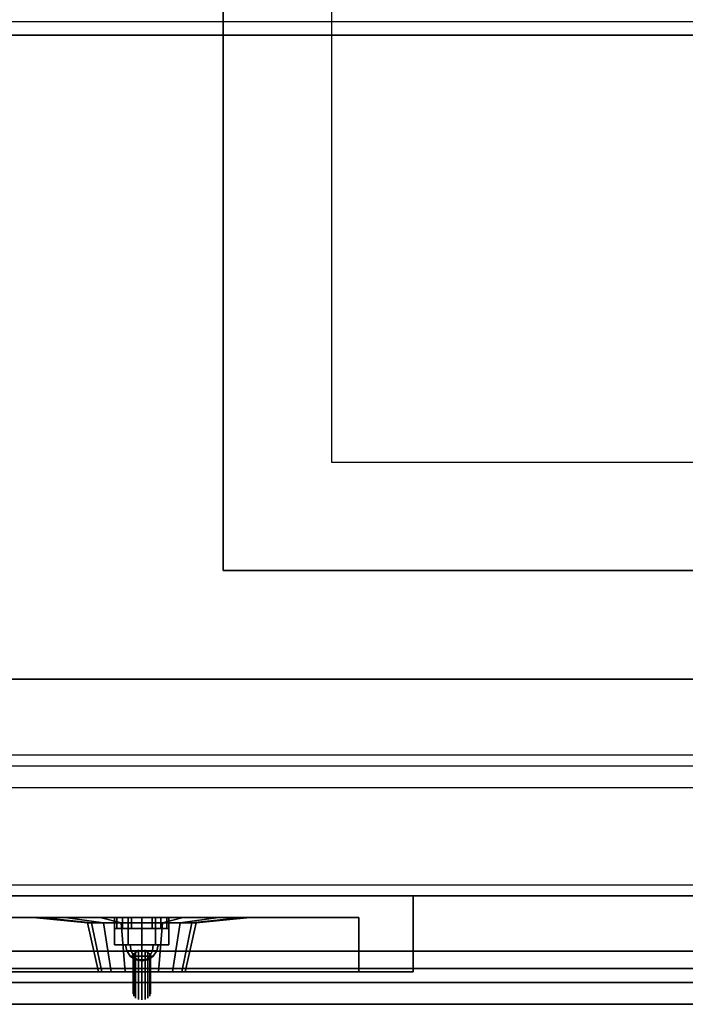
# Model space of a CAD drawing. Extents: x -119 to 119, y -73 to 73.
# Drawn here: x -55 to -49, y -73 to -64 of the extents above; entities that cross this region are included whole.
import ezdxf

# ---------------------------------------------------------------- set-up
doc = ezdxf.new("R2010")
doc.units = 0
for name, color, linetype in [('3D', 254, 'CONTINUOUS'), ('3D-BLACK', 250, 'CONTINUOUS'), ('3D-BRUSHED', 9, 'CONTINUOUS'), ('3D-CART-BODY', 42, 'CONTINUOUS'), ('3D-CART-TRIM', 5, 'CONTINUOUS'), ('3D-CHROME', 254, 'CONTINUOUS'), ('3D-FLAT', 7, 'CONTINUOUS'), ('3D-GLASS-EDGE', 251, 'CONTINUOUS'), ('3D-GLASS-FACE', 9, 'CONTINUOUS'), ('3D-GRAY', 251, 'CONTINUOUS'), ('3D-NON', 7, 'CONTINUOUS'), ('3D-RED', 1, 'CONTINUOUS'), ('3D-WHITE', 7, 'CONTINUOUS')]:
    doc.layers.add(name, color=color, linetype=linetype)

msp = doc.modelspace()

# ---------------------------------------------------------------- linework, layer by layer
at = {"layer": '3D'}
for points, invisible_edges in [([(-70.8, -70.8, 34.2), (-5.2, -70.8, 34.2), (-5.3, -70.7, 34.1), (-70.7, -70.7, 34.1)], 6), ([(-68, -72, 22.25), (-51.25, -72, 22.25), (-51.75, -72.2, 21.75), (-67.5, -72.2, 21.75)], 15), ([(-51.25, -72, 14), (-68, -72, 14), (-67.5, -72.2, 14.5), (-51.75, -72.2, 14.5)], 15), ([(-51.25, -72, 22.25), (-51.25, -72, 14), (-51.75, -72.2, 14.5), (-51.75, -72.2, 21.75)], 15)]:
    msp.add_3dface(points, dxfattribs=dict(at, invisible_edges=invisible_edges))
for points in [[(-54, -72.2, 15.75), (-54, -72.3, 15.75), (-53.981, -72.3, 15.6543), (-53.981, -72.2, 15.6543)], [(-53.981, -72.2, 15.8457), (-53.981, -72.3, 15.8457), (-54, -72.3, 15.75), (-54, -72.2, 15.75)], [(-53.981, -72.2, 18.3457), (-53.981, -72.3, 18.3457), (-54, -72.3, 18.25), (-54, -72.2, 18.25)], [(-54, -72.2, 18.25), (-54, -72.3, 18.25), (-53.981, -72.3, 18.1543), (-53.981, -72.2, 18.1543)], [(-53.981, -72.2, 15.6543), (-53.981, -72.3, 15.6543), (-53.9268, -72.3, 15.5732), (-53.9268, -72.2, 15.5732)], [(-53.9268, -72.2, 15.9268), (-53.9268, -72.3, 15.9268), (-53.981, -72.3, 15.8457), (-53.981, -72.2, 15.8457)], [(-53.9268, -72.2, 18.4268), (-53.9268, -72.3, 18.4268), (-53.981, -72.3, 18.3457), (-53.981, -72.2, 18.3457)], [(-53.981, -72.2, 18.1543), (-53.981, -72.3, 18.1543), (-53.9268, -72.3, 18.0732), (-53.9268, -72.2, 18.0732)], [(-53.9268, -72.2, 15.5732), (-53.9268, -72.3, 15.5732), (-53.8457, -72.3, 15.519), (-53.8457, -72.2, 15.519)], [(-53.8457, -72.2, 15.981), (-53.8457, -72.3, 15.981), (-53.9268, -72.3, 15.9268), (-53.9268, -72.2, 15.9268)], [(-53.8457, -72.2, 18.481), (-53.8457, -72.3, 18.481), (-53.9268, -72.3, 18.4268), (-53.9268, -72.2, 18.4268)], [(-53.9268, -72.2, 18.0732), (-53.9268, -72.3, 18.0732), (-53.8457, -72.3, 18.019), (-53.8457, -72.2, 18.019)], [(-53.8457, -72.2, 15.519), (-53.8457, -72.3, 15.519), (-53.75, -72.3, 15.5), (-53.75, -72.2, 15.5)], [(-53.75, -72.2, 16), (-53.75, -72.3, 16), (-53.8457, -72.3, 15.981), (-53.8457, -72.2, 15.981)], [(-53.75, -72.2, 18.5), (-53.75, -72.3, 18.5), (-53.8457, -72.3, 18.481), (-53.8457, -72.2, 18.481)], [(-53.8457, -72.2, 18.019), (-53.8457, -72.3, 18.019), (-53.75, -72.3, 18), (-53.75, -72.2, 18)], [(-53.75, -72.2, 15.5), (-53.75, -72.3, 15.5), (-53.6543, -72.3, 15.519), (-53.6543, -72.2, 15.519)], [(-53.6543, -72.2, 15.981), (-53.6543, -72.3, 15.981), (-53.75, -72.3, 16), (-53.75, -72.2, 16)], [(-53.6543, -72.2, 18.481), (-53.6543, -72.3, 18.481), (-53.75, -72.3, 18.5), (-53.75, -72.2, 18.5)], [(-53.75, -72.2, 18), (-53.75, -72.3, 18), (-53.6543, -72.3, 18.019), (-53.6543, -72.2, 18.019)], [(-53.6543, -72.2, 15.519), (-53.6543, -72.3, 15.519), (-53.5732, -72.3, 15.5732), (-53.5732, -72.2, 15.5732)], [(-53.5732, -72.2, 15.9268), (-53.5732, -72.3, 15.9268), (-53.6543, -72.3, 15.981), (-53.6543, -72.2, 15.981)], [(-53.5732, -72.2, 18.4268), (-53.5732, -72.3, 18.4268), (-53.6543, -72.3, 18.481), (-53.6543, -72.2, 18.481)], [(-53.6543, -72.2, 18.019), (-53.6543, -72.3, 18.019), (-53.5732, -72.3, 18.0732), (-53.5732, -72.2, 18.0732)], [(-53.5732, -72.2, 15.5732), (-53.5732, -72.3, 15.5732), (-53.519, -72.3, 15.6543), (-53.519, -72.2, 15.6543)], [(-53.519, -72.2, 15.8457), (-53.519, -72.3, 15.8457), (-53.5732, -72.3, 15.9268), (-53.5732, -72.2, 15.9268)], [(-53.519, -72.2, 18.3457), (-53.519, -72.3, 18.3457), (-53.5732, -72.3, 18.4268), (-53.5732, -72.2, 18.4268)], [(-53.5732, -72.2, 18.0732), (-53.5732, -72.3, 18.0732), (-53.519, -72.3, 18.1543), (-53.519, -72.2, 18.1543)], [(-53.519, -72.2, 15.6543), (-53.519, -72.3, 15.6543), (-53.5, -72.3, 15.75), (-53.5, -72.2, 15.75)], [(-53.5, -72.2, 15.75), (-53.5, -72.3, 15.75), (-53.519, -72.3, 15.8457), (-53.519, -72.2, 15.8457)], [(-53.5, -72.2, 18.25), (-53.5, -72.3, 18.25), (-53.519, -72.3, 18.3457), (-53.519, -72.2, 18.3457)], [(-53.519, -72.2, 18.1543), (-53.519, -72.3, 18.1543), (-53.5, -72.3, 18.25), (-53.5, -72.2, 18.25)]]:
    msp.add_3dface(points, dxfattribs=at)
at = {"layer": '3D-BLACK'}
for points in [[(-73.9, -71.9, 5), (-73.9, -44.1, 5), (-2.1, -44.1, 5), (-2.1, -71.9, 5)], [(-70, -70, 10.5), (-6, -70, 10.5), (-6, -46, 10.5), (-70, -46, 10.5)], [(-70, -70, 10), (-6, -70, 10), (-6, -46, 10), (-70, -46, 10)], [(-70, -70, 10), (-6, -70, 10), (-6, -70, 10.5), (-70, -70, 10.5)], [(-54.75, -72.2, 19.8), (-54.6739, -72.2, 19.4173), (-54.2119, -72.25, 19.6087), (-54.25, -72.25, 19.8)], [(-54.6739, -72.2, 20.1827), (-54.75, -72.2, 19.8), (-54.25, -72.25, 19.8), (-54.2119, -72.25, 19.9913)], [(-54.6739, -72.2, 19.4173), (-54.4571, -72.2, 19.0929), (-54.1036, -72.25, 19.4464), (-54.2119, -72.25, 19.6087)], [(-54.4571, -72.2, 20.5071), (-54.6739, -72.2, 20.1827), (-54.2119, -72.25, 19.9913), (-54.1036, -72.25, 20.1536)], [(-54.4571, -72.2, 19.0929), (-54.1327, -72.2, 18.8761), (-53.9413, -72.25, 19.3381), (-54.1036, -72.25, 19.4464)], [(-54.1327, -72.2, 20.7239), (-54.4571, -72.2, 20.5071), (-54.1036, -72.25, 20.1536), (-53.9413, -72.25, 20.2619)], [(-54.25, -72.25, 19.8), (-54.2119, -72.25, 19.6087), (-54.1196, -72.7, 19.6469), (-54.15, -72.7, 19.8)], [(-54.2119, -72.25, 19.9913), (-54.25, -72.25, 19.8), (-54.15, -72.7, 19.8), (-54.1196, -72.7, 19.9531)], [(-54.2119, -72.25, 19.6087), (-54.1036, -72.25, 19.4464), (-54.0328, -72.7, 19.5172), (-54.1196, -72.7, 19.6469)], [(-54.1036, -72.25, 20.1536), (-54.2119, -72.25, 19.9913), (-54.1196, -72.7, 19.9531), (-54.0328, -72.7, 20.0828)], [(-54.1327, -72.2, 18.8761), (-53.75, -72.2, 18.8), (-53.75, -72.25, 19.3), (-53.9413, -72.25, 19.3381)], [(-53.75, -72.2, 20.8), (-54.1327, -72.2, 20.7239), (-53.9413, -72.25, 20.2619), (-53.75, -72.25, 20.3)], [(-54.1036, -72.25, 19.4464), (-53.9413, -72.25, 19.3381), (-53.9031, -72.7, 19.4304), (-54.0328, -72.7, 19.5172)], [(-53.9413, -72.25, 20.2619), (-54.1036, -72.25, 20.1536), (-54.0328, -72.7, 20.0828), (-53.9031, -72.7, 20.1696)], [(-53.9413, -72.25, 19.3381), (-53.75, -72.25, 19.3), (-53.75, -72.7, 19.4), (-53.9031, -72.7, 19.4304)], [(-53.75, -72.25, 20.3), (-53.9413, -72.25, 20.2619), (-53.9031, -72.7, 20.1696), (-53.75, -72.7, 20.2)], [(-53.75, -72.2, 18.8), (-53.3673, -72.2, 18.8761), (-53.5587, -72.25, 19.3381), (-53.75, -72.25, 19.3)], [(-53.3673, -72.2, 20.7239), (-53.75, -72.2, 20.8), (-53.75, -72.25, 20.3), (-53.5587, -72.25, 20.2619)], [(-53.75, -72.25, 19.3), (-53.5587, -72.25, 19.3381), (-53.5969, -72.7, 19.4304), (-53.75, -72.7, 19.4)], [(-53.5587, -72.25, 20.2619), (-53.75, -72.25, 20.3), (-53.75, -72.7, 20.2), (-53.5969, -72.7, 20.1696)], [(-53.5587, -72.25, 19.3381), (-53.3964, -72.25, 19.4464), (-53.4672, -72.7, 19.5172), (-53.5969, -72.7, 19.4304)], [(-53.3964, -72.25, 20.1536), (-53.5587, -72.25, 20.2619), (-53.5969, -72.7, 20.1696), (-53.4672, -72.7, 20.0828)], [(-53.3673, -72.2, 18.8761), (-53.0429, -72.2, 19.0929), (-53.3964, -72.25, 19.4464), (-53.5587, -72.25, 19.3381)], [(-53.0429, -72.2, 20.5071), (-53.3673, -72.2, 20.7239), (-53.5587, -72.25, 20.2619), (-53.3964, -72.25, 20.1536)], [(-53.3964, -72.25, 19.4464), (-53.2881, -72.25, 19.6087), (-53.3804, -72.7, 19.6469), (-53.4672, -72.7, 19.5172)], [(-53.2881, -72.25, 19.9913), (-53.3964, -72.25, 20.1536), (-53.4672, -72.7, 20.0828), (-53.3804, -72.7, 19.9531)], [(-53.0429, -72.2, 19.0929), (-52.8261, -72.2, 19.4173), (-53.2881, -72.25, 19.6087), (-53.3964, -72.25, 19.4464)], [(-52.8261, -72.2, 20.1827), (-53.0429, -72.2, 20.5071), (-53.3964, -72.25, 20.1536), (-53.2881, -72.25, 19.9913)], [(-53.2881, -72.25, 19.6087), (-53.25, -72.25, 19.8), (-53.35, -72.7, 19.8), (-53.3804, -72.7, 19.6469)], [(-53.25, -72.25, 19.8), (-53.2881, -72.25, 19.9913), (-53.3804, -72.7, 19.9531), (-53.35, -72.7, 19.8)], [(-52.8261, -72.2, 19.4173), (-52.75, -72.2, 19.8), (-53.25, -72.25, 19.8), (-53.2881, -72.25, 19.6087)], [(-52.75, -72.2, 19.8), (-52.8261, -72.2, 20.1827), (-53.2881, -72.25, 19.9913), (-53.25, -72.25, 19.8)]]:
    msp.add_3dface(points, dxfattribs=at)
at = {"layer": '3D-BLACK', "invisible_edges": 9}
for points in [[(-53.75, -72.7, 19.8), (-54.1196, -72.7, 19.9531), (-54.1423, -72.7, 19.878), (-54.15, -72.7, 19.8)], [(-53.75, -72.7, 19.8), (-54.15, -72.7, 19.8), (-54.1423, -72.7, 19.722), (-54.1196, -72.7, 19.6469)], [(-53.75, -72.7, 19.8), (-54.0328, -72.7, 20.0828), (-54.0826, -72.7, 20.0222), (-54.1196, -72.7, 19.9531)], [(-53.75, -72.7, 19.8), (-54.1196, -72.7, 19.6469), (-54.0826, -72.7, 19.5778), (-54.0328, -72.7, 19.5172)], [(-53.75, -72.7, 19.8), (-53.9031, -72.7, 20.1696), (-53.9722, -72.7, 20.1326), (-54.0328, -72.7, 20.0828)], [(-53.75, -72.7, 19.8), (-54.0328, -72.7, 19.5172), (-53.9722, -72.7, 19.4674), (-53.9031, -72.7, 19.4304)], [(-53.75, -72.7, 19.8), (-53.75, -72.7, 20.2), (-53.828, -72.7, 20.1923), (-53.9031, -72.7, 20.1696)], [(-53.75, -72.7, 19.8), (-53.9031, -72.7, 19.4304), (-53.828, -72.7, 19.4077), (-53.75, -72.7, 19.4)], [(-53.75, -72.7, 19.8), (-53.35, -72.7, 19.8), (-53.3577, -72.7, 19.878), (-53.3804, -72.7, 19.9531)], [(-53.75, -72.7, 19.8), (-53.3804, -72.7, 19.9531), (-53.4174, -72.7, 20.0222), (-53.4672, -72.7, 20.0828)], [(-53.75, -72.7, 19.8), (-53.4672, -72.7, 20.0828), (-53.5278, -72.7, 20.1326), (-53.5969, -72.7, 20.1696)], [(-53.75, -72.7, 19.8), (-53.5969, -72.7, 20.1696), (-53.672, -72.7, 20.1923), (-53.75, -72.7, 20.2)], [(-53.75, -72.7, 19.8), (-53.75, -72.7, 19.4), (-53.672, -72.7, 19.4077), (-53.5969, -72.7, 19.4304)], [(-53.75, -72.7, 19.8), (-53.5969, -72.7, 19.4304), (-53.5278, -72.7, 19.4674), (-53.4672, -72.7, 19.5172)], [(-53.75, -72.7, 19.8), (-53.4672, -72.7, 19.5172), (-53.4174, -72.7, 19.5778), (-53.3804, -72.7, 19.6469)], [(-53.75, -72.7, 19.8), (-53.3804, -72.7, 19.6469), (-53.3577, -72.7, 19.722), (-53.35, -72.7, 19.8)]]:
    msp.add_3dface(points, dxfattribs=at)
at = {"layer": '3D-BRUSHED'}
for points in [[(-53.875, -72.2, 17.2165), (-53.875, -72.45, 17.2165), (-54, -72.45, 17), (-54, -72.2, 17)], [(-54, -72.2, 17), (-54, -72.45, 17), (-53.875, -72.45, 16.7835), (-53.875, -72.2, 16.7835)], [(-53.875, -72.2, 16.7835), (-53.875, -72.45, 16.7835), (-53.625, -72.45, 16.7835), (-53.625, -72.2, 16.7835)], [(-53.625, -72.2, 17.2165), (-53.625, -72.45, 17.2165), (-53.875, -72.45, 17.2165), (-53.875, -72.2, 17.2165)], [(-53.625, -72.2, 16.7835), (-53.625, -72.45, 16.7835), (-53.5, -72.45, 17), (-53.5, -72.2, 17)], [(-53.5, -72.2, 17), (-53.5, -72.45, 17), (-53.625, -72.45, 17.2165), (-53.625, -72.2, 17.2165)]]:
    msp.add_3dface(points, dxfattribs=at)
for points, invisible_edges in [([(-54, -72.45, 17), (-53.5, -72.45, 17), (-53.625, -72.45, 16.7835), (-53.875, -72.45, 16.7835)], 1), ([(-53.875, -72.45, 17.2165), (-53.625, -72.45, 17.2165), (-53.5, -72.45, 17), (-54, -72.45, 17)], 4)]:
    msp.add_3dface(points, dxfattribs=dict(at, invisible_edges=invisible_edges))
at = {"layer": '3D-CART-BODY'}
for points, invisible_edges in [([(-3.5, -72, 5), (-28.2, -72, 5.2), (-47.8, -72, 5.2), (-72.5, -72, 5)], 7), ([(-72.5, -72, 5), (-47.8, -72, 5.2), (-47.8, -72, 23.3), (-72.5, -72, 33)], 15), ([(-72.5, -72, 33), (-47.8, -72, 23.3), (-28.2, -72, 23.3), (-3.5, -72, 33)], 7)]:
    msp.add_3dface(points, dxfattribs=dict(at, invisible_edges=invisible_edges))
at = {"layer": '3D-CART-TRIM'}
msp.add_3dface([(-3.5, -72, 5), (-3.5, -72, 5.25), (-72.5, -72, 5.25), (-72.5, -72, 5)], dxfattribs=at)
at = {"layer": '3D-CHROME'}
for points in [[(-53.848, -72.5074, 17.098), (-53.8561, -72.45, 17.1061), (-53.9, -72.45, 17), (-53.8886, -72.5074, 17)], [(-53.8886, -72.5074, 17), (-53.9, -72.45, 17), (-53.8561, -72.45, 16.8939), (-53.848, -72.5074, 16.902)], [(-53.75, -72.5074, 17.1386), (-53.75, -72.45, 17.15), (-53.8561, -72.45, 17.1061), (-53.848, -72.5074, 17.098)], [(-53.848, -72.5074, 16.902), (-53.8561, -72.45, 16.8939), (-53.75, -72.45, 16.85), (-53.75, -72.5074, 16.8614)], [(-53.652, -72.5074, 17.098), (-53.6439, -72.45, 17.1061), (-53.75, -72.45, 17.15), (-53.75, -72.5074, 17.1386)], [(-53.75, -72.5074, 16.8614), (-53.75, -72.45, 16.85), (-53.6439, -72.45, 16.8939), (-53.652, -72.5074, 16.902)], [(-53.6114, -72.5074, 17), (-53.6, -72.45, 17), (-53.6439, -72.45, 17.1061), (-53.652, -72.5074, 17.098)], [(-53.652, -72.5074, 16.902), (-53.6439, -72.45, 16.8939), (-53.6, -72.45, 17), (-53.6114, -72.5074, 17)], [(-53.825, -72.5561, 17.075), (-53.848, -72.5074, 17.098), (-53.8886, -72.5074, 17), (-53.8561, -72.5561, 17)], [(-53.8561, -72.5561, 17), (-53.8886, -72.5074, 17), (-53.848, -72.5074, 16.902), (-53.825, -72.5561, 16.925)], [(-53.75, -72.5561, 17.1061), (-53.75, -72.5074, 17.1386), (-53.848, -72.5074, 17.098), (-53.825, -72.5561, 17.075)], [(-53.825, -72.5561, 16.925), (-53.848, -72.5074, 16.902), (-53.75, -72.5074, 16.8614), (-53.75, -72.5561, 16.8939)], [(-53.675, -72.5561, 17.075), (-53.652, -72.5074, 17.098), (-53.75, -72.5074, 17.1386), (-53.75, -72.5561, 17.1061)], [(-53.75, -72.5561, 16.8939), (-53.75, -72.5074, 16.8614), (-53.652, -72.5074, 16.902), (-53.675, -72.5561, 16.925)], [(-53.6439, -72.5561, 17), (-53.6114, -72.5074, 17), (-53.652, -72.5074, 17.098), (-53.675, -72.5561, 17.075)], [(-53.675, -72.5561, 16.925), (-53.652, -72.5074, 16.902), (-53.6114, -72.5074, 17), (-53.6439, -72.5561, 17)], [(-53.7906, -72.5886, 17.0406), (-53.825, -72.5561, 17.075), (-53.8561, -72.5561, 17), (-53.8074, -72.5886, 17)], [(-53.8074, -72.5886, 17), (-53.8561, -72.5561, 17), (-53.825, -72.5561, 16.925), (-53.7906, -72.5886, 16.9594)], [(-53.75, -72.5886, 17.0574), (-53.75, -72.5561, 17.1061), (-53.825, -72.5561, 17.075), (-53.7906, -72.5886, 17.0406)], [(-53.7906, -72.5886, 16.9594), (-53.825, -72.5561, 16.925), (-53.75, -72.5561, 16.8939), (-53.75, -72.5886, 16.9426)], [(-53.75, -72.6, 17), (-53.7906, -72.5886, 17.0406), (-53.8074, -72.5886, 17), (-53.75, -72.6, 17)], [(-53.75, -72.6, 17), (-53.8074, -72.5886, 17), (-53.7906, -72.5886, 16.9594), (-53.75, -72.6, 17)], [(-53.75, -72.6, 17), (-53.75, -72.5886, 17.0574), (-53.7906, -72.5886, 17.0406), (-53.75, -72.6, 17)], [(-53.75, -72.6, 17), (-53.7906, -72.5886, 16.9594), (-53.75, -72.5886, 16.9426), (-53.75, -72.6, 17)], [(-53.7094, -72.5886, 17.0406), (-53.675, -72.5561, 17.075), (-53.75, -72.5561, 17.1061), (-53.75, -72.5886, 17.0574)], [(-53.75, -72.5886, 16.9426), (-53.75, -72.5561, 16.8939), (-53.675, -72.5561, 16.925), (-53.7094, -72.5886, 16.9594)], [(-53.75, -72.6, 17), (-53.7094, -72.5886, 17.0406), (-53.75, -72.5886, 17.0574), (-53.75, -72.6, 17)], [(-53.75, -72.6, 17), (-53.6926, -72.5886, 17), (-53.7094, -72.5886, 17.0406), (-53.75, -72.6, 17)], [(-53.75, -72.6, 17), (-53.7094, -72.5886, 16.9594), (-53.6926, -72.5886, 17), (-53.75, -72.6, 17)], [(-53.75, -72.6, 17), (-53.75, -72.5886, 16.9426), (-53.7094, -72.5886, 16.9594), (-53.75, -72.6, 17)], [(-53.6926, -72.5886, 17), (-53.6439, -72.5561, 17), (-53.675, -72.5561, 17.075), (-53.7094, -72.5886, 17.0406)], [(-53.7094, -72.5886, 16.9594), (-53.675, -72.5561, 16.925), (-53.6439, -72.5561, 17), (-53.6926, -72.5886, 17)]]:
    msp.add_3dface(points, dxfattribs=at)
for points, invisible_edges in [([(-53.83, -72.55, 17), (-53.8239, -72.5284, 16.9784), (-53.8239, -72.8819, 16.6248), (-53.83, -72.9036, 16.6464)], 5), ([(-53.75, -72.55, 17), (-53.83, -72.55, 17), (-53.8285, -72.5422, 16.9865), (-53.8239, -72.5347, 16.9735)], 9), ([(-53.75, -72.55, 17), (-53.8239, -72.5653, 17.0265), (-53.8285, -72.5578, 17.0135), (-53.83, -72.55, 17)], 9), ([(-53.8239, -72.5716, 17.0216), (-53.83, -72.55, 17), (-53.83, -72.9036, 16.6464), (-53.8239, -72.9252, 16.6681)], 5), ([(-53.8239, -72.5284, 16.9784), (-53.8066, -72.51, 16.96), (-53.8066, -72.8636, 16.6064), (-53.8239, -72.8819, 16.6248)], 5), ([(-53.75, -72.55, 17), (-53.8239, -72.5347, 16.9735), (-53.8165, -72.5278, 16.9615), (-53.8066, -72.5217, 16.951)], 9), ([(-53.75, -72.55, 17), (-53.8066, -72.5783, 17.049), (-53.8165, -72.5722, 17.0385), (-53.8239, -72.5653, 17.0265)], 9), ([(-53.8066, -72.51, 16.96), (-53.7806, -72.4977, 16.9477), (-53.7806, -72.8513, 16.5942), (-53.8066, -72.8636, 16.6064)], 5), ([(-53.75, -72.55, 17), (-53.8066, -72.5217, 16.951), (-53.7944, -72.5167, 16.9424), (-53.7806, -72.513, 16.936)], 9), ([(-53.75, -72.55, 17), (-53.7806, -72.587, 17.064), (-53.7944, -72.5833, 17.0576), (-53.8066, -72.5783, 17.049)], 9), ([(-53.7806, -72.4977, 16.9477), (-53.75, -72.4934, 16.9434), (-53.75, -72.847, 16.5899), (-53.7806, -72.8513, 16.5942)], 5), ([(-53.75, -72.55, 17), (-53.7806, -72.513, 16.936), (-53.7656, -72.5108, 16.932), (-53.75, -72.51, 16.9307)], 9), ([(-53.75, -72.55, 17), (-53.75, -72.59, 17.0693), (-53.7656, -72.5892, 17.068), (-53.7806, -72.587, 17.064)], 9), ([(-53.75, -72.4934, 16.9434), (-53.7194, -72.4977, 16.9477), (-53.7194, -72.8513, 16.5942), (-53.75, -72.847, 16.5899)], 5), ([(-53.75, -72.55, 17), (-53.75, -72.51, 16.9307), (-53.7344, -72.5108, 16.932), (-53.7194, -72.513, 16.936)], 9), ([(-53.75, -72.55, 17), (-53.7194, -72.513, 16.936), (-53.7056, -72.5167, 16.9424), (-53.6934, -72.5217, 16.951)], 9), ([(-53.75, -72.55, 17), (-53.6934, -72.5217, 16.951), (-53.6835, -72.5278, 16.9615), (-53.6761, -72.5347, 16.9735)], 9), ([(-53.75, -72.55, 17), (-53.6761, -72.5347, 16.9735), (-53.6715, -72.5422, 16.9865), (-53.67, -72.55, 17)], 9), ([(-53.75, -72.55, 17), (-53.67, -72.55, 17), (-53.6715, -72.5578, 17.0135), (-53.6761, -72.5653, 17.0265)], 9), ([(-53.75, -72.55, 17), (-53.6761, -72.5653, 17.0265), (-53.6835, -72.5722, 17.0385), (-53.6934, -72.5783, 17.049)], 9), ([(-53.75, -72.55, 17), (-53.6934, -72.5783, 17.049), (-53.7056, -72.5833, 17.0576), (-53.7194, -72.587, 17.064)], 9), ([(-53.75, -72.55, 17), (-53.7194, -72.587, 17.064), (-53.7344, -72.5892, 17.068), (-53.75, -72.59, 17.0693)], 9), ([(-53.7194, -72.4977, 16.9477), (-53.6934, -72.51, 16.96), (-53.6934, -72.8636, 16.6064), (-53.7194, -72.8513, 16.5942)], 5), ([(-53.6934, -72.51, 16.96), (-53.6761, -72.5284, 16.9784), (-53.6761, -72.8819, 16.6248), (-53.6934, -72.8636, 16.6064)], 5), ([(-53.6761, -72.5284, 16.9784), (-53.67, -72.55, 17), (-53.67, -72.9036, 16.6464), (-53.6761, -72.8819, 16.6248)], 5), ([(-53.67, -72.55, 17), (-53.6761, -72.5716, 17.0216), (-53.6761, -72.9252, 16.6681), (-53.67, -72.9036, 16.6464)], 5), ([(-53.8066, -72.59, 17.04), (-53.8239, -72.5716, 17.0216), (-53.8239, -72.9252, 16.6681), (-53.8066, -72.9436, 16.6864)], 5), ([(-53.7806, -72.6023, 17.0523), (-53.8066, -72.59, 17.04), (-53.8066, -72.9436, 16.6864), (-53.7806, -72.9558, 16.6987)], 5), ([(-53.75, -72.6066, 17.0566), (-53.7806, -72.6023, 17.0523), (-53.7806, -72.9558, 16.6987), (-53.75, -72.9601, 16.703)], 5), ([(-53.7194, -72.6023, 17.0523), (-53.75, -72.6066, 17.0566), (-53.75, -72.9601, 16.703), (-53.7194, -72.9558, 16.6987)], 5), ([(-53.6934, -72.59, 17.04), (-53.7194, -72.6023, 17.0523), (-53.7194, -72.9558, 16.6987), (-53.6934, -72.9436, 16.6864)], 5), ([(-53.6761, -72.5716, 17.0216), (-53.6934, -72.59, 17.04), (-53.6934, -72.9436, 16.6864), (-53.6761, -72.9252, 16.6681)], 5)]:
    msp.add_3dface(points, dxfattribs=dict(at, invisible_edges=invisible_edges))
at = {"layer": '3D-FLAT'}
for points, invisible_edges in [([(-55, -69, 34.1), (-55, -47, 34.1), (-53, -47, 34.1), (-53, -69, 34.1)], 15), ([(-53, -47, 31), (-52, -48, 31), (-52, -68, 31), (-53, -69, 31)], 15), ([(-53, -69, 31), (-52, -68, 31), (-40, -68, 31), (-39, -69, 31)], 15), ([(-70.7, -70.7, 34.1), (-5.3, -70.7, 34.1), (-7, -69, 34.1), (-69, -69, 34.1)], 14), ([(-71, -71, 34.2), (-5, -71, 34.2), (-5.2, -70.8, 34.2), (-70.8, -70.8, 34.2)], 6), ([(-75, -73, 34), (-71, -71, 34), (-5, -71, 34), (-1, -73, 34)], 13)]:
    msp.add_3dface(points, dxfattribs=dict(at, invisible_edges=invisible_edges))
for points in [[(-52, -68, 24.375), (-40, -68, 24.375), (-40, -48, 24.375), (-52, -48, 24.375)], [(-68, -72.7, 22.25), (-51.25, -72.7, 22.25), (-51.25, -72, 22.25), (-68, -72, 22.25)], [(-51.25, -72.7, 14), (-68, -72.7, 14), (-68, -72, 14), (-51.25, -72, 14)], [(-67.5, -72.7, 21.75), (-67.5, -72.2, 21.75), (-51.75, -72.2, 21.75), (-51.75, -72.7, 21.75)], [(-51.75, -72.7, 14.5), (-51.75, -72.2, 14.5), (-67.5, -72.2, 14.5), (-67.5, -72.7, 14.5)], [(-67.5, -72.7, 21.75), (-51.75, -72.7, 21.75), (-51.75, -72.2, 21.75), (-67.5, -72.2, 21.75)], [(-51.75, -72.7, 14.5), (-67.5, -72.7, 14.5), (-67.5, -72.2, 14.5), (-51.75, -72.2, 14.5)]]:
    msp.add_3dface(points, dxfattribs=at)
at = {"layer": '3D-GLASS-EDGE'}
for points in [[(-74.5, -63.939, 59.121), (-74.5, -64.061, 59.279), (-1.5, -64.061, 59.279), (-1.5, -63.939, 59.121)], [(-74.5, -72.51, 52.475), (-74.5, -72.669, 52.605), (-1.5, -72.669, 52.605), (-1.5, -72.51, 52.475)], [(-74.5, -72.8, 51.884), (-74.5, -73, 51.93), (-1.5, -73, 51.93), (-1.5, -72.8, 51.884)], [(-74.5, -72.8, 51.3), (-74.5, -73, 51.3), (-1.5, -73, 51.3), (-1.5, -72.8, 51.3)]]:
    msp.add_3dface(points, dxfattribs=at)
at = {"layer": '3D-GLASS-FACE'}
for points in [[(-74.5, -72.51, 52.475), (-1.5, -72.51, 52.475), (-1.5, -63.939, 59.121), (-74.5, -63.939, 59.121)], [(-74.5, -72.669, 52.605), (-1.5, -72.669, 52.605), (-1.5, -64.061, 59.279), (-74.5, -64.061, 59.279)], [(-74.5, -72.8, 51.884), (-1.5, -72.8, 51.884), (-1.5, -72.51, 52.475), (-74.5, -72.51, 52.475)], [(-74.5, -73, 51.93), (-1.5, -73, 51.93), (-1.5, -72.669, 52.605), (-74.5, -72.669, 52.605)], [(-74.5, -72.8, 51.3), (-1.5, -72.8, 51.3), (-1.5, -72.8, 51.884), (-74.5, -72.8, 51.884)], [(-74.5, -73, 51.3), (-1.5, -73, 51.3), (-1.5, -73, 51.93), (-74.5, -73, 51.93)]]:
    msp.add_3dface(points, dxfattribs=at)
at = {"layer": '3D-GRAY'}
for points in [[(-51.75, -72.2, 14.5), (-67.5, -72.2, 14.5), (-67.5, -72.2, 21.75), (-51.75, -72.2, 21.75)], [(-51.75, -72.2, 14.5), (-67.5, -72.2, 14.5), (-67.5, -72.2, 21.75), (-51.75, -72.2, 21.75)], [(-51.75, -72.2, 21.75), (-67.5, -72.2, 21.75), (-67.5, -72.2, 21.75), (-51.75, -72.2, 21.75)], [(-51.75, -72.2, 14.5), (-67.5, -72.2, 14.5), (-67.5, -72.2, 14.5), (-51.75, -72.2, 14.5)], [(-51.75, -72.2, 14.5), (-51.75, -72.2, 14.5), (-51.75, -72.2, 21.75)]]:
    msp.add_3dface(points, dxfattribs=at)
at = {"layer": '3D-NON'}
for points in [[(-53, -47, 31), (-53, -47, 34.1), (-53, -69, 34.1), (-53, -69, 31)], [(-69, -70, 33.9), (-69, -70, 21.9), (-7, -70, 21.9), (-7, -70, 33.9)], [(-51.25, -72.7, 22.25), (-51.25, -72.7, 14), (-51.25, -72, 14), (-51.25, -72, 22.25)], [(-51.75, -72.7, 21.75), (-51.75, -72.2, 21.75), (-51.75, -72.2, 14.5), (-51.75, -72.7, 14.5)], [(-51.75, -72.7, 21.75), (-51.75, -72.7, 14.5), (-51.75, -72.2, 14.5), (-51.75, -72.2, 21.75)], [(-74.9, -73, 34), (-74.9, -73, 33), (-1.1, -73, 33), (-1.1, -73, 34)]]:
    msp.add_3dface(points, dxfattribs=at)
for points, invisible_edges in [([(-52, -48, 24.375), (-52, -48, 31), (-52, -68, 31), (-52, -68, 24.375)], 8), ([(-52, -68, 24.375), (-52, -68, 31), (-40, -68, 31), (-40, -68, 24.375)], 13), ([(-53, -69, 31), (-53, -69, 34.1), (-39, -69, 34.1), (-39, -69, 31)], 5), ([(-71, -71, 34), (-5, -71, 34), (-5, -71, 34.2), (-71, -71, 34.2)], 6), ([(-54, -72.3, 15.75), (-53.95, -72.3, 15.75), (-53.9348, -72.3, 15.6735), (-53.981, -72.3, 15.6543)], 15), ([(-53.981, -72.3, 15.8457), (-53.9348, -72.3, 15.8265), (-53.95, -72.3, 15.75), (-54, -72.3, 15.75)], 15), ([(-53.981, -72.3, 18.3457), (-53.9348, -72.3, 18.3265), (-53.95, -72.3, 18.25), (-54, -72.3, 18.25)], 15), ([(-54, -72.3, 18.25), (-53.95, -72.3, 18.25), (-53.9348, -72.3, 18.1735), (-53.981, -72.3, 18.1543)], 15), ([(-53.981, -72.3, 15.6543), (-53.9348, -72.3, 15.6735), (-53.8914, -72.3, 15.6086), (-53.9268, -72.3, 15.5732)], 15), ([(-53.9268, -72.3, 15.9268), (-53.8914, -72.3, 15.8914), (-53.9348, -72.3, 15.8265), (-53.981, -72.3, 15.8457)], 15), ([(-53.9268, -72.3, 18.4268), (-53.8914, -72.3, 18.3914), (-53.9348, -72.3, 18.3265), (-53.981, -72.3, 18.3457)], 15), ([(-53.981, -72.3, 18.1543), (-53.9348, -72.3, 18.1735), (-53.8914, -72.3, 18.1086), (-53.9268, -72.3, 18.0732)], 15), ([(-53.9268, -72.3, 15.5732), (-53.8914, -72.3, 15.6086), (-53.8265, -72.3, 15.5652), (-53.8457, -72.3, 15.519)], 15), ([(-53.8457, -72.3, 15.981), (-53.8265, -72.3, 15.9348), (-53.8914, -72.3, 15.8914), (-53.9268, -72.3, 15.9268)], 15), ([(-53.8457, -72.3, 18.481), (-53.8265, -72.3, 18.4348), (-53.8914, -72.3, 18.3914), (-53.9268, -72.3, 18.4268)], 15), ([(-53.9268, -72.3, 18.0732), (-53.8914, -72.3, 18.1086), (-53.8265, -72.3, 18.0652), (-53.8457, -72.3, 18.019)], 15), ([(-53.8457, -72.3, 15.519), (-53.8265, -72.3, 15.5652), (-53.75, -72.3, 15.55), (-53.75, -72.3, 15.5)], 15), ([(-53.75, -72.3, 16), (-53.75, -72.3, 15.95), (-53.8265, -72.3, 15.9348), (-53.8457, -72.3, 15.981)], 15), ([(-53.75, -72.3, 18.5), (-53.75, -72.3, 18.45), (-53.8265, -72.3, 18.4348), (-53.8457, -72.3, 18.481)], 15), ([(-53.8457, -72.3, 18.019), (-53.8265, -72.3, 18.0652), (-53.75, -72.3, 18.05), (-53.75, -72.3, 18)], 15), ([(-53.75, -72.3, 15.5), (-53.75, -72.3, 15.55), (-53.6735, -72.3, 15.5652), (-53.6543, -72.3, 15.519)], 15), ([(-53.6543, -72.3, 15.981), (-53.6735, -72.3, 15.9348), (-53.75, -72.3, 15.95), (-53.75, -72.3, 16)], 15), ([(-53.6543, -72.3, 18.481), (-53.6735, -72.3, 18.4348), (-53.75, -72.3, 18.45), (-53.75, -72.3, 18.5)], 15), ([(-53.75, -72.3, 18), (-53.75, -72.3, 18.05), (-53.6735, -72.3, 18.0652), (-53.6543, -72.3, 18.019)], 15), ([(-53.6543, -72.3, 15.519), (-53.6735, -72.3, 15.5652), (-53.6086, -72.3, 15.6086), (-53.5732, -72.3, 15.5732)], 15), ([(-53.5732, -72.3, 15.9268), (-53.6086, -72.3, 15.8914), (-53.6735, -72.3, 15.9348), (-53.6543, -72.3, 15.981)], 15), ([(-53.5732, -72.3, 18.4268), (-53.6086, -72.3, 18.3914), (-53.6735, -72.3, 18.4348), (-53.6543, -72.3, 18.481)], 15), ([(-53.6543, -72.3, 18.019), (-53.6735, -72.3, 18.0652), (-53.6086, -72.3, 18.1086), (-53.5732, -72.3, 18.0732)], 15), ([(-53.5732, -72.3, 15.5732), (-53.6086, -72.3, 15.6086), (-53.5652, -72.3, 15.6735), (-53.519, -72.3, 15.6543)], 15), ([(-53.519, -72.3, 15.8457), (-53.5652, -72.3, 15.8265), (-53.6086, -72.3, 15.8914), (-53.5732, -72.3, 15.9268)], 15), ([(-53.519, -72.3, 18.3457), (-53.5652, -72.3, 18.3265), (-53.6086, -72.3, 18.3914), (-53.5732, -72.3, 18.4268)], 15), ([(-53.5732, -72.3, 18.0732), (-53.6086, -72.3, 18.1086), (-53.5652, -72.3, 18.1735), (-53.519, -72.3, 18.1543)], 15), ([(-53.519, -72.3, 15.6543), (-53.5652, -72.3, 15.6735), (-53.55, -72.3, 15.75), (-53.5, -72.3, 15.75)], 15), ([(-53.5, -72.3, 15.75), (-53.55, -72.3, 15.75), (-53.5652, -72.3, 15.8265), (-53.519, -72.3, 15.8457)], 15), ([(-53.5, -72.3, 18.25), (-53.55, -72.3, 18.25), (-53.5652, -72.3, 18.3265), (-53.519, -72.3, 18.3457)], 15), ([(-53.519, -72.3, 18.1543), (-53.5652, -72.3, 18.1735), (-53.55, -72.3, 18.25), (-53.5, -72.3, 18.25)], 15), ([(-68, -72.7, 22.25), (-51.25, -72.7, 22.25), (-51.75, -72.7, 21.75), (-67.5, -72.7, 21.75)], 15), ([(-51.25, -72.7, 14), (-68, -72.7, 14), (-67.5, -72.7, 14.5), (-51.75, -72.7, 14.5)], 15), ([(-51.25, -72.7, 22.25), (-51.25, -72.7, 14), (-51.75, -72.7, 14.5), (-51.75, -72.7, 21.75)], 15)]:
    msp.add_3dface(points, dxfattribs=dict(at, invisible_edges=invisible_edges))
at = {"layer": '3D-RED', "invisible_edges": 9}
for points in [[(-53.75, -72.3, 15.75), (-53.9348, -72.3, 15.8265), (-53.9462, -72.3, 15.789), (-53.95, -72.3, 15.75)], [(-53.75, -72.3, 15.75), (-53.95, -72.3, 15.75), (-53.9462, -72.3, 15.711), (-53.9348, -72.3, 15.6735)], [(-53.75, -72.3, 15.75), (-53.8914, -72.3, 15.8914), (-53.9163, -72.3, 15.8611), (-53.9348, -72.3, 15.8265)], [(-53.75, -72.3, 15.75), (-53.9348, -72.3, 15.6735), (-53.9163, -72.3, 15.6389), (-53.8914, -72.3, 15.6086)], [(-53.75, -72.3, 15.75), (-53.8265, -72.3, 15.9348), (-53.8611, -72.3, 15.9163), (-53.8914, -72.3, 15.8914)], [(-53.75, -72.3, 15.75), (-53.8914, -72.3, 15.6086), (-53.8611, -72.3, 15.5837), (-53.8265, -72.3, 15.5652)], [(-53.75, -72.3, 15.75), (-53.75, -72.3, 15.95), (-53.789, -72.3, 15.9462), (-53.8265, -72.3, 15.9348)], [(-53.75, -72.3, 15.75), (-53.8265, -72.3, 15.5652), (-53.789, -72.3, 15.5538), (-53.75, -72.3, 15.55)], [(-53.75, -72.3, 15.75), (-53.55, -72.3, 15.75), (-53.5538, -72.3, 15.789), (-53.5652, -72.3, 15.8265)], [(-53.75, -72.3, 15.75), (-53.5652, -72.3, 15.8265), (-53.5837, -72.3, 15.8611), (-53.6086, -72.3, 15.8914)], [(-53.75, -72.3, 15.75), (-53.6086, -72.3, 15.8914), (-53.6389, -72.3, 15.9163), (-53.6735, -72.3, 15.9348)], [(-53.75, -72.3, 15.75), (-53.6735, -72.3, 15.9348), (-53.711, -72.3, 15.9462), (-53.75, -72.3, 15.95)], [(-53.75, -72.3, 15.75), (-53.75, -72.3, 15.55), (-53.711, -72.3, 15.5538), (-53.6735, -72.3, 15.5652)], [(-53.75, -72.3, 15.75), (-53.6735, -72.3, 15.5652), (-53.6389, -72.3, 15.5837), (-53.6086, -72.3, 15.6086)], [(-53.75, -72.3, 15.75), (-53.6086, -72.3, 15.6086), (-53.5837, -72.3, 15.6389), (-53.5652, -72.3, 15.6735)], [(-53.75, -72.3, 15.75), (-53.5652, -72.3, 15.6735), (-53.5538, -72.3, 15.711), (-53.55, -72.3, 15.75)]]:
    msp.add_3dface(points, dxfattribs=at)
at = {"layer": '3D-WHITE', "invisible_edges": 9}
for points in [[(-53.75, -72.3, 18.25), (-53.9348, -72.3, 18.3265), (-53.9462, -72.3, 18.289), (-53.95, -72.3, 18.25)], [(-53.75, -72.3, 18.25), (-53.95, -72.3, 18.25), (-53.9462, -72.3, 18.211), (-53.9348, -72.3, 18.1735)], [(-53.75, -72.3, 18.25), (-53.8914, -72.3, 18.3914), (-53.9163, -72.3, 18.3611), (-53.9348, -72.3, 18.3265)], [(-53.75, -72.3, 18.25), (-53.9348, -72.3, 18.1735), (-53.9163, -72.3, 18.1389), (-53.8914, -72.3, 18.1086)], [(-53.75, -72.3, 18.25), (-53.8265, -72.3, 18.4348), (-53.8611, -72.3, 18.4163), (-53.8914, -72.3, 18.3914)], [(-53.75, -72.3, 18.25), (-53.8914, -72.3, 18.1086), (-53.8611, -72.3, 18.0837), (-53.8265, -72.3, 18.0652)], [(-53.75, -72.3, 18.25), (-53.75, -72.3, 18.45), (-53.789, -72.3, 18.4462), (-53.8265, -72.3, 18.4348)], [(-53.75, -72.3, 18.25), (-53.8265, -72.3, 18.0652), (-53.789, -72.3, 18.0538), (-53.75, -72.3, 18.05)], [(-53.75, -72.3, 18.25), (-53.55, -72.3, 18.25), (-53.5538, -72.3, 18.289), (-53.5652, -72.3, 18.3265)], [(-53.75, -72.3, 18.25), (-53.5652, -72.3, 18.3265), (-53.5837, -72.3, 18.3611), (-53.6086, -72.3, 18.3914)], [(-53.75, -72.3, 18.25), (-53.6086, -72.3, 18.3914), (-53.6389, -72.3, 18.4163), (-53.6735, -72.3, 18.4348)], [(-53.75, -72.3, 18.25), (-53.6735, -72.3, 18.4348), (-53.711, -72.3, 18.4462), (-53.75, -72.3, 18.45)], [(-53.75, -72.3, 18.25), (-53.75, -72.3, 18.05), (-53.711, -72.3, 18.0538), (-53.6735, -72.3, 18.0652)], [(-53.75, -72.3, 18.25), (-53.6735, -72.3, 18.0652), (-53.6389, -72.3, 18.0837), (-53.6086, -72.3, 18.1086)], [(-53.75, -72.3, 18.25), (-53.6086, -72.3, 18.1086), (-53.5837, -72.3, 18.1389), (-53.5652, -72.3, 18.1735)], [(-53.75, -72.3, 18.25), (-53.5652, -72.3, 18.1735), (-53.5538, -72.3, 18.211), (-53.55, -72.3, 18.25)]]:
    msp.add_3dface(points, dxfattribs=at)

doc.saveas('drawing.dxf')
